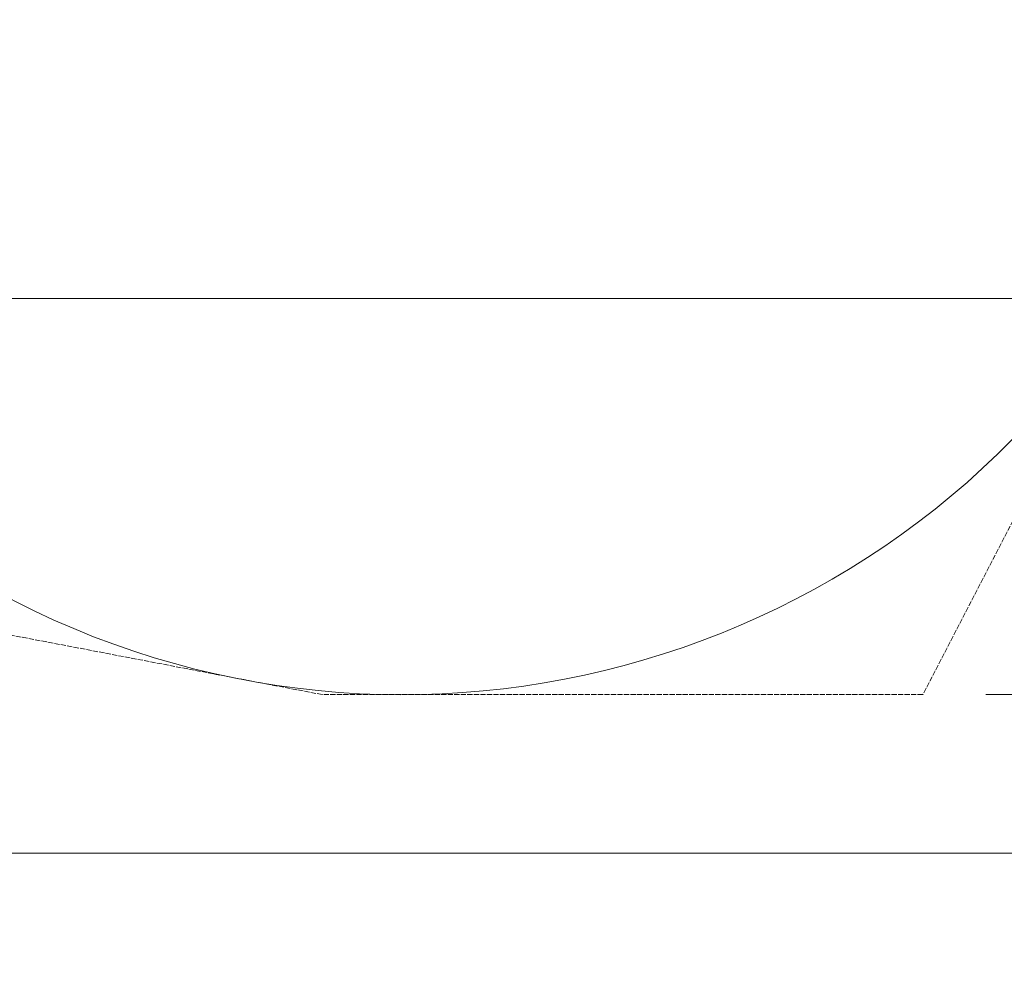
# Model space of a CAD drawing. Units: millimetres. Extents: x 9393 to 29578, y 3822 to 22676.
# Drawn here: x 22449 to 25255, y 3822 to 6567 of the extents above; entities that cross this region are included whole.
import ezdxf

# ---------------------------------------------------------------- set-up
doc = ezdxf.new("R2010")
doc.units = ezdxf.units.MM
doc.header["$LTSCALE"] = 90
doc.linetypes.add('DASHED_SPACE', pattern=[0.2067, 0.1654, -0.0413])
doc.layers.add('Dimension (ISO)', color=7, linetype='Continuous', lineweight=18)
doc.layers.add('Visible (ISO)', color=7, linetype='Continuous', lineweight=18)
doc.layers.add('Fall Zone', color=5, linetype='Continuous', lineweight=20, true_color=0x0000ff)
doc.styles.add('Note Text (ISO)', font='tahoma.ttf')
doc.dimstyles.new('Aplay Dimension Styles M', dxfattribs={"dimscale": 90, "dimtxt": 2.5, "dimasz": 2.5, "dimexe": 3.175, "dimexo": 2, "dimgap": 0.762, "dimtad": 1, "dimdec": 1, "dimlfac": 0.001, "dimrnd": 1e-08, "dimzin": 0, "dimdsep": 46, "dimtxsty": 'Note Text (ISO)', "dimcen": 0.09, "dimdle": 10, "dimclrd": 256, "dimclre": 256, "dimclrt": 7, "dimadec": 0, "dimazin": 0, "dimtfac": 1.40208, "dimtofl": 0, "dimtmove": 0, "dimatfit": 3, "dimfxl": 1, "dimtolj": 1, "dimtzin": 0, "dimlwd": -1, "dimlwe": -1, "dimarcsym": 0})

# ---------------------------------------------------------------- blocks, each defined once
blk = doc.blocks.new('*D30')
at = {"layer": 'Defpoints', "color": 0, "transparency": 16777216}
for p in [(9393.4, 13784.2), (28701.9, 11747.6), (28701.9, 4190.3)]:
    blk.add_point(p, dxfattribs=at)
at = {"layer": 'Dimension (ISO)', "transparency": 16777216}
for p, q in [((9393.4, 13604.2), (9393.4, 3904.5)), ((28701.9, 11567.6), (28701.9, 3904.5)), ((9618.4, 4190.3), (28476.9, 4190.3))]:
    blk.add_line(p, q, dxfattribs=at)
for points in [[(9618.4, 4227.8), (9618.4, 4152.8), (9393.4, 4190.3)], [(28476.9, 4227.8), (28476.9, 4152.8), (28701.9, 4190.3)]]:
    blk.add_solid(points, dxfattribs=at)
at = {"layer": 'Dimension (ISO)', "color": 7, "transparency": 16777216, "insert": (19047.6, 4493.2), "char_height": 225, "attachment_point": 2, "style": 'Note Text (ISO)'}
blk.add_mtext('\\A1;19.3 m', dxfattribs=at)
blk = doc.blocks.new('*D31')
at = {"layer": 'Defpoints', "color": 0, "transparency": 16777216}
for p in [(23073.3, 22676.2), (29211, 22676.2), (25023.1, 4642.4)]:
    blk.add_point(p, dxfattribs=at)
at = {"layer": 'Dimension (ISO)', "transparency": 16777216}
for p, q in [((23253.3, 22676.2), (29496.7, 22676.2)), ((29211, 4867.4), (29211, 22451.2)), ((25203.1, 4642.4), (29496.7, 4642.4))]:
    blk.add_line(p, q, dxfattribs=at)
for points in [[(29173.5, 22451.2), (29248.5, 22451.2), (29211, 22676.2)], [(29173.5, 4867.4), (29248.5, 4867.4), (29211, 4642.4)]]:
    blk.add_solid(points, dxfattribs=at)
at = {"layer": 'Dimension (ISO)', "color": 7, "transparency": 16777216, "insert": (28907.1, 13659.3), "char_height": 225, "attachment_point": 2, "rotation": 90, "style": 'Note Text (ISO)'}
blk.add_mtext('\\A1;18.0 m', dxfattribs=at)
blk = doc.blocks.new('*D33')
at = {"layer": 'Defpoints', "color": 0, "transparency": 16777216}
for p in [(11298, 14706.5), (26879.7, 13465.8), (11298, 5771.3)]:
    blk.add_point(p, dxfattribs=at)
at = {"layer": 'Dimension (ISO)', "transparency": 16777216}
for p, q in [((11298, 14526.5), (11298, 5485.6)), ((26879.7, 13285.8), (26879.7, 5485.6)), ((26654.7, 5771.3), (11523, 5771.3))]:
    blk.add_line(p, q, dxfattribs=at)
for points in [[(11523, 5808.8), (11523, 5733.8), (11298, 5771.3)], [(26654.7, 5808.8), (26654.7, 5733.8), (26879.7, 5771.3)]]:
    blk.add_solid(points, dxfattribs=at)
at = {"layer": 'Dimension (ISO)', "color": 7, "transparency": 16777216, "insert": (19088.8, 6073.8), "char_height": 225, "attachment_point": 2, "style": 'Note Text (ISO)'}
blk.add_mtext('\\A1;15.6 m', dxfattribs=at)

msp = doc.modelspace()

# ---------------------------------------------------------------- linework, layer by layer
at = {"layer": 'Fall Zone', "linetype": 'DASHED_SPACE'}
for p, q in [((28701.86, 11747.56), (25023.15, 4642.42)), ((23311.36, 4642.42), (13464.21, 6523.56)), ((25023.15, 4642.42), (23311.36, 4642.42))]:
    msp.add_line(p, q, dxfattribs=at)
at = {"layer": 'Visible (ISO)'}
msp.add_arc((23541.86, 7077.42), 2435, 240, 330, dxfattribs=at)

# ---------------------------------------------------------------- dimensions: what is measured, and where the dimension line sits
at = {"layer": 'Dimension (ISO)'}
for base, p1, p2, angle, picture, middle in [((29210.99, 22676.18), (25023.15, 4642.42), (23073.26, 22676.18), 90, '*D31', (29210.99, 13659.3)), ((11297.96, 5771.33), (26879.71, 13465.78), (11297.96, 14706.49), 180, '*D33', (19088.83, 5771.33)), ((28701.86, 4190.28), (9393.4, 13784.2), (28701.86, 11747.56), 180, '*D30', (19047.63, 4190.28))]:
    dim = msp.add_linear_dim(base=base, p1=p1, p2=p2, angle=angle, text='<> m', dimstyle='Aplay Dimension Styles M', override={"dimgap": 0.762, "dimdec": 1, "dimlfac": 0.001, "dimpost": '', "dimtol": 0, "dimlim": 0, "dimtp": 0, "dimtm": 0, "dimtdec": 2, "dimatfit": 1}, dxfattribs=at)
    dim.commit()
    dim.dimension.update_dxf_attribs({"geometry": picture, "text_midpoint": middle, "dimtype": 160})

doc.saveas('drawing.dxf')
